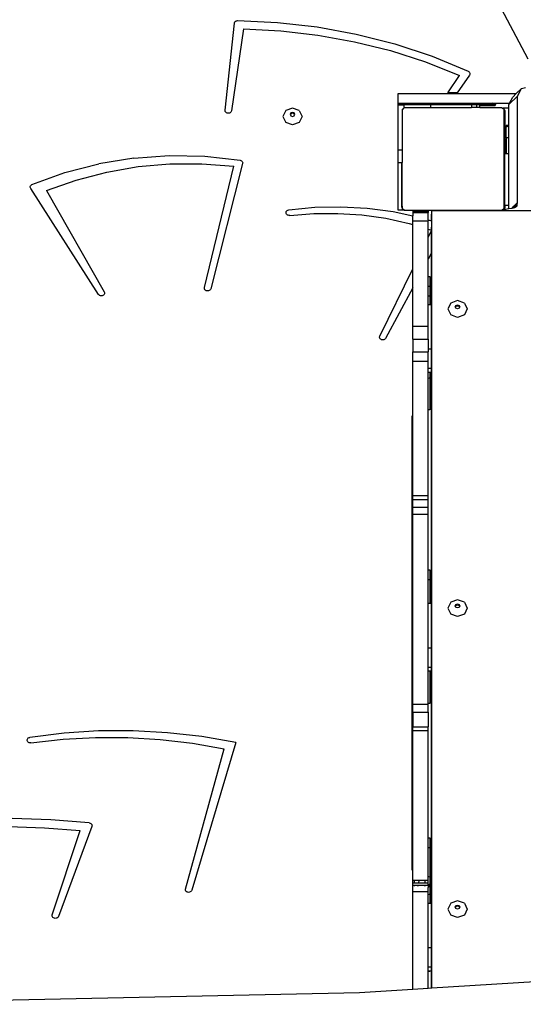
# Model space of a CAD drawing. Units: centimetres. Extents: x -1359 to 1328, y -704 to 1011.
# Drawn here: x 260 to 299, y 32 to 109 of the extents above; entities that cross this region are included whole.
import ezdxf

# ---------------------------------------------------------------- set-up
doc = ezdxf.new("R2010")
doc.units = ezdxf.units.CM
doc.layers.add('VP-DIM', color=7, linetype='Continuous')
doc.layers.add('VP-HIC', color=6, linetype='Continuous')
doc.layers.add('VP-EQ', color=7, linetype='Continuous', true_color=0x8a3492)
doc.dimstyles.new('Strefa', dxfattribs={"dimtxt": 14, "dimasz": 20, "dimexe": 20, "dimexo": 50, "dimgap": 20, "dimtad": 0, "dimdec": 0, "dimzin": 0, "dimdsep": 46, "dimtxsty": 'Standard', "dimcen": 0.09, "dimadec": 0, "dimazin": 0, "dimtfac": 1, "dimtdec": 4, "dimtofl": 0, "dimtmove": 0, "dimatfit": 3, "dimfxl": 70, "dimfxlon": 1, "dimtolj": 1, "dimtzin": 0, "dimarcsym": 0})

# ---------------------------------------------------------------- blocks, each defined once
blk = doc.blocks.new('*D16')
at = {"layer": 'Defpoints', "color": 0}
for p in [(110.875, 418.268), (-277.895, -703.416), (1277.569, -703.416)]:
    blk.add_point(p, dxfattribs=at)
at = {"layer": 'VP-DIM', "color": 0, "lineweight": -2}
for p, q in [((1177.569, 418.268), (1327.569, 418.268)), ((1277.569, 368.268), (1277.569, -62.574)), ((1277.569, -653.416), (1277.569, -222.574)), ((1177.569, -703.416), (1327.569, -703.416))]:
    blk.add_line(p, q, dxfattribs=at)
at = {"layer": 'VP-DIM', "color": 0}
for points in [[(1285.902, 368.268), (1269.236, 368.268), (1277.569, 418.268)], [(1269.236, -653.416), (1285.902, -653.416), (1277.569, -703.416)]]:
    blk.add_solid(points, dxfattribs=at)
at = {"layer": 'VP-DIM', "color": 0, "insert": (1277.569, -142.574), "char_height": 40, "attachment_point": 5, "rotation": 90}
blk.add_mtext('\\A1;1122', dxfattribs=at)
blk = doc.blocks.new('*D17')
at = {"layer": 'Defpoints', "color": 0}
for p in [(291.105, 192.668), (-275.951, -605.275), (1081.72, -605.275)]:
    blk.add_point(p, dxfattribs=at)
at = {"layer": 'VP-DIM', "color": 0, "lineweight": -2}
for p, q in [((981.72, 192.668), (1131.72, 192.668)), ((1081.72, 142.668), (1081.72, -132.97)), ((1081.72, -555.275), (1081.72, -279.637)), ((981.72, -605.275), (1131.72, -605.275))]:
    blk.add_line(p, q, dxfattribs=at)
at = {"layer": 'VP-DIM', "color": 0}
for points in [[(1090.053, 142.668), (1073.387, 142.668), (1081.72, 192.668)], [(1073.387, -555.275), (1090.053, -555.275), (1081.72, -605.275)]]:
    blk.add_solid(points, dxfattribs=at)
at = {"layer": 'VP-DIM', "color": 0, "insert": (1081.72, -206.304), "char_height": 40, "attachment_point": 5, "rotation": 90}
blk.add_mtext('\\A1;798', dxfattribs=at)
blk = doc.blocks.new('*D18')
at = {"layer": 'Defpoints', "color": 0}
for p in [(-438.459, 961.257), (916.842, 12.141), (-438.459, -543.867)]:
    blk.add_point(p, dxfattribs=at)
at = {"layer": 'VP-DIM', "color": 0, "lineweight": -2}
for p, q in [((-438.459, 861.257), (-438.459, 1011.257)), ((916.842, 861.257), (916.842, 1011.257)), ((-388.459, 961.257), (119.565, 961.257)), ((866.842, 961.257), (292.899, 961.257))]:
    blk.add_line(p, q, dxfattribs=at)
at = {"layer": 'VP-DIM', "color": 0}
for points in [[(-388.459, 969.59), (-388.459, 952.923), (-438.459, 961.257)], [(866.842, 952.923), (866.842, 969.59), (916.842, 961.257)]]:
    blk.add_solid(points, dxfattribs=at)
at = {"layer": 'VP-DIM', "color": 0, "insert": (206.232, 961.257), "char_height": 40, "attachment_point": 5}
blk.add_mtext('\\A1;1355', dxfattribs=at)
blk = doc.blocks.new('*D19')
at = {"layer": 'Defpoints', "color": 0}
for p in [(-335.946, 614.256), (716.842, -34.409), (-335.946, -545.444)]:
    blk.add_point(p, dxfattribs=at)
at = {"layer": 'VP-DIM', "color": 0, "lineweight": -2}
for p, q in [((-335.946, 514.256), (-335.946, 664.256)), ((716.842, 514.256), (716.842, 664.256)), ((-285.946, 614.256), (221.333, 614.256)), ((666.842, 614.256), (388, 614.256))]:
    blk.add_line(p, q, dxfattribs=at)
at = {"layer": 'VP-DIM', "color": 0}
for points in [[(-285.946, 622.589), (-285.946, 605.923), (-335.946, 614.256)], [(666.842, 605.923), (666.842, 622.589), (716.842, 614.256)]]:
    blk.add_solid(points, dxfattribs=at)
at = {"layer": 'VP-DIM', "color": 0, "insert": (304.667, 614.256), "char_height": 40, "attachment_point": 5}
blk.add_mtext('\\A1;1053', dxfattribs=at)
blk = doc.blocks.new('30402')
at = {"layer": 'VP-EQ', "color": 0}
for p, q in [((3506.001, 16.42), (3503.392, 21.4)), ((3482.41, 12.442), (3483.135, 19.223)), ((3483.135, 19.223), (3483.148, 19.274)), ((3483.148, 19.274), (3483.175, 19.321)), ((3483.175, 19.321), (3483.214, 19.361)), ((3483.214, 19.361), (3483.263, 19.392)), ((3483.263, 19.392), (3483.32, 19.412)), ((3483.32, 19.412), (3483.38, 19.419)), ((3483.38, 19.419), (3486.492, 19.281)), ((3486.492, 19.281), (3489.582, 18.931)), ((3483.84, 18.769), (3482.907, 12.395)), ((3483.84, 18.769), (3486.747, 18.625)), ((3486.747, 18.625), (3489.633, 18.295)), ((3489.582, 18.931), (3492.631, 18.372)), ((3489.633, 18.295), (3492.483, 17.78)), ((3492.483, 17.78), (3495.281, 17.082)), ((3492.631, 18.372), (3495.619, 17.608)), ((3495.281, 17.082), (3498.011, 16.206)), ((3495.619, 17.608), (3498.529, 16.643)), ((3498.011, 16.206), (3500.658, 15.157)), ((3498.529, 16.643), (3501.343, 15.482)), ((3501.343, 15.482), (3501.389, 15.454)), ((3501.389, 15.454), (3501.426, 15.417)), ((3501.426, 15.417), (3501.453, 15.373)), ((3501.453, 15.373), (3501.467, 15.326)), ((3499.761, 13.789), (3500.658, 15.157)), ((3501.436, 15.184), (3500.489, 13.789)), ((3501.459, 15.229), (3501.436, 15.184)), ((3501.47, 15.277), (3501.459, 15.229)), ((3501.467, 15.326), (3501.47, 15.277)), ((3505.089, 13.734), (3505.481, 14.126)), ((3505.176, 13.551), (3505.481, 14.126)), ((3505.481, 14.126), (3505.812, 14.221)), ((3495.878, 13.734), (3505.089, 13.734)), ((3495.878, 12.984), (3495.878, 13.734)), ((3500.489, 13.789), (3499.761, 13.789)), ((3504.504, 12.88), (3505.176, 13.551)), ((3504.56, 12.984), (3504.809, 13.455)), ((3504.809, 13.455), (3505.089, 13.734)), ((3505.176, 5.25), (3505.176, 13.551)), ((3482.413, 12.386), (3482.41, 12.442)), ((3482.432, 12.333), (3482.413, 12.386)), ((3482.466, 12.285), (3482.432, 12.333)), ((3482.513, 12.247), (3482.466, 12.285)), ((3482.859, 12.292), (3482.814, 12.252)), ((3482.891, 12.341), (3482.859, 12.292)), ((3482.907, 12.395), (3482.891, 12.341)), ((3487.135, 12.418), (3486.916, 11.959)), ((3487.665, 12.608), (3487.135, 12.418)), ((3487.665, 12.278), (3487.538, 12.232)), ((3488.194, 12.418), (3487.665, 12.608)), ((3487.791, 12.232), (3487.665, 12.278)), ((3488.194, 12.418), (3488.413, 11.959)), ((3495.878, 12.906), (3495.878, 12.984)), ((3495.878, 12.984), (3498.406, 12.984)), ((3495.878, 12.887), (3495.878, 12.906)), ((3495.878, 12.906), (3498.406, 12.906)), ((3495.878, 12.867), (3495.878, 12.887)), ((3495.878, 12.887), (3498.406, 12.887)), ((3495.878, 12.827), (3495.878, 12.867)), ((3498.406, 12.867), (3495.878, 12.867)), ((3496.356, 12.826), (3495.878, 12.827)), ((3495.878, 9.363), (3495.878, 12.827)), ((3496.192, 12.503), (3496.294, 12.577)), ((3496.192, 12.503), (3496.192, 9.363)), ((3496.294, 12.577), (3496.315, 12.606)), ((3496.294, 12.577), (3496.333, 12.606)), ((3496.315, 12.606), (3496.333, 12.606)), ((3496.333, 12.606), (3496.356, 12.622)), ((3496.356, 12.622), (3496.356, 12.826)), ((3496.356, 12.622), (3496.408, 12.66)), ((3496.408, 12.66), (3498.406, 12.66)), ((3498.406, 12.984), (3498.406, 12.906)), ((3498.406, 12.984), (3501.606, 12.984)), ((3498.406, 12.906), (3498.406, 12.887)), ((3498.406, 12.906), (3501.606, 12.906)), ((3498.406, 12.887), (3498.406, 12.867)), ((3498.406, 12.887), (3501.606, 12.887)), ((3498.406, 12.867), (3498.406, 12.66)), ((3501.606, 12.867), (3498.406, 12.867)), ((3498.406, 12.66), (3501.606, 12.66)), ((3501.606, 12.984), (3501.606, 12.906)), ((3501.606, 12.984), (3501.995, 12.984)), ((3501.606, 12.906), (3501.606, 12.887)), ((3501.606, 12.906), (3501.995, 12.906)), ((3501.606, 12.887), (3501.606, 12.867)), ((3501.606, 12.887), (3501.995, 12.887)), ((3501.606, 12.867), (3501.606, 12.66)), ((3501.995, 12.867), (3501.606, 12.867)), ((3501.995, 12.66), (3501.606, 12.66)), ((3501.995, 12.984), (3501.995, 12.906)), ((3501.995, 12.984), (3502.245, 12.984)), ((3501.995, 12.906), (3501.995, 12.887)), ((3501.995, 12.906), (3502.245, 12.906)), ((3501.995, 12.887), (3501.995, 12.867)), ((3501.995, 12.887), (3502.245, 12.887)), ((3502.245, 12.867), (3501.995, 12.867)), ((3501.995, 12.867), (3501.995, 12.66)), ((3502.245, 12.66), (3501.995, 12.66)), ((3502.245, 12.984), (3502.245, 12.906)), ((3502.245, 12.984), (3502.495, 12.984)), ((3502.245, 12.906), (3502.495, 12.906)), ((3502.245, 12.906), (3502.245, 12.887)), ((3502.245, 12.887), (3502.245, 12.867)), ((3502.245, 12.887), (3502.577, 12.887)), ((3502.577, 12.867), (3502.245, 12.867)), ((3502.245, 12.867), (3502.245, 12.803)), ((3502.245, 12.66), (3502.245, 12.803)), ((3502.245, 12.803), (3503.445, 12.803)), ((3502.245, 12.66), (3503.942, 12.66)), ((3502.495, 12.984), (3502.495, 12.906)), ((3502.495, 12.984), (3502.577, 12.984)), ((3502.495, 12.906), (3502.577, 12.906)), ((3502.577, 12.984), (3502.577, 12.906)), ((3502.577, 12.984), (3502.638, 12.984)), ((3502.577, 12.906), (3502.577, 12.887)), ((3502.577, 12.906), (3502.638, 12.906)), ((3502.774, 12.906), (3502.577, 12.867)), ((3502.577, 12.887), (3502.638, 12.887)), ((3502.577, 12.887), (3502.577, 12.867)), ((3502.638, 12.984), (3502.638, 12.906)), ((3502.638, 12.984), (3502.792, 12.984)), ((3502.638, 12.906), (3502.638, 12.887)), ((3502.638, 12.887), (3502.774, 12.906)), ((3502.638, 12.906), (3502.774, 12.906)), ((3502.774, 12.906), (3502.792, 12.906)), ((3502.792, 12.984), (3502.792, 12.906)), ((3502.792, 12.984), (3502.895, 12.984)), ((3502.802, 12.906), (3502.792, 12.906)), ((3502.802, 12.906), (3502.895, 12.922)), ((3502.895, 12.906), (3502.802, 12.906)), ((3502.895, 12.984), (3502.895, 12.922)), ((3502.895, 12.984), (3502.926, 12.984)), ((3502.895, 12.922), (3502.926, 12.927)), ((3502.895, 12.922), (3502.895, 12.906)), ((3502.895, 12.906), (3503.445, 12.906)), ((3502.926, 12.927), (3503.05, 12.984)), ((3502.926, 12.984), (3502.926, 12.927)), ((3503.255, 12.984), (3502.926, 12.927)), ((3502.926, 12.984), (3503.05, 12.984)), ((3503.05, 12.984), (3503.255, 12.984)), ((3503.255, 12.984), (3503.445, 12.984)), ((3503.445, 12.984), (3503.445, 12.906)), ((3503.445, 12.984), (3503.492, 12.984)), ((3503.445, 12.906), (3503.445, 12.803)), ((3503.492, 12.906), (3503.445, 12.906)), ((3503.492, 12.984), (3503.492, 12.906)), ((3503.492, 12.984), (3504.56, 12.984)), ((3503.942, 12.66), (3504.017, 12.606)), ((3504.017, 12.606), (3504.035, 12.606)), ((3504.017, 12.606), (3504.056, 12.577)), ((3504.035, 12.606), (3504.056, 12.577)), ((3504.504, 12.606), (3504.035, 12.606)), ((3504.056, 12.577), (3504.138, 12.518)), ((3504.138, 12.465), (3504.138, 12.518)), ((3504.138, 12.465), (3504.192, 12.39)), ((3504.138, 4.782), (3504.138, 12.465)), ((3504.192, 12.39), (3504.192, 11.182)), ((3504.504, 12.88), (3504.56, 12.984)), ((3504.504, 12.606), (3504.504, 12.88)), ((3504.504, 11.256), (3504.504, 12.606)), ((3482.569, 12.22), (3482.513, 12.247)), ((3482.632, 12.207), (3482.569, 12.22)), ((3482.697, 12.208), (3482.632, 12.207)), ((3482.759, 12.223), (3482.697, 12.208)), ((3482.814, 12.252), (3482.759, 12.223)), ((3486.916, 11.959), (3487.135, 11.501)), ((3487.665, 11.311), (3487.135, 11.501)), ((3487.538, 12.232), (3487.485, 12.123)), ((3487.485, 12.123), (3487.501, 12.09)), ((3487.538, 12.167), (3487.501, 12.09)), ((3487.501, 12.09), (3487.538, 12.013)), ((3487.665, 12.212), (3487.538, 12.167)), ((3487.538, 12.013), (3487.665, 11.967)), ((3487.791, 12.167), (3487.665, 12.212)), ((3487.665, 11.967), (3487.791, 12.013)), ((3488.194, 11.501), (3487.665, 11.311)), ((3487.844, 12.123), (3487.791, 12.232)), ((3487.828, 12.09), (3487.791, 12.167)), ((3487.791, 12.013), (3487.828, 12.09)), ((3487.828, 12.09), (3487.844, 12.123)), ((3488.413, 11.959), (3488.194, 11.501)), ((3504.293, 11.182), (3504.192, 11.182)), ((3504.192, 10.198), (3504.192, 11.182)), ((3504.504, 11.256), (3504.293, 11.256)), ((3504.293, 11.256), (3504.293, 11.182)), ((3504.322, 11.182), (3504.293, 11.182)), ((3504.293, 10.304), (3504.293, 11.182)), ((3504.322, 11.182), (3504.322, 11.113)), ((3504.504, 11.182), (3504.322, 11.182)), ((3504.504, 11.182), (3504.504, 11.256)), ((3504.504, 10.304), (3504.504, 11.182)), ((3504.293, 10.198), (3504.192, 10.198)), ((3504.192, 10.198), (3504.192, 9.044)), ((3504.504, 10.304), (3504.293, 10.304)), ((3504.293, 10.304), (3504.293, 10.198)), ((3504.293, 10.198), (3504.293, 9.044)), ((3504.504, 9.044), (3504.504, 10.304)), ((3495.878, 9.363), (3496.192, 9.363)), ((3495.878, 8.362), (3495.878, 9.363)), ((3496.192, 9.363), (3496.192, 8.362)), ((3475.308, 8.721), (3472.585, 8.275)), ((3475.308, 8.721), (3478.07, 8.917)), ((3478.07, 8.917), (3480.841, 8.859)), ((3480.841, 8.859), (3483.588, 8.548)), ((3483.588, 8.548), (3483.65, 8.529)), ((3483.65, 8.529), (3483.703, 8.496)), ((3483.703, 8.496), (3483.744, 8.453)), ((3483.744, 8.453), (3483.772, 8.402)), ((3504.293, 9.044), (3504.192, 9.044)), ((3504.192, 5.044), (3504.192, 9.044)), ((3504.504, 9.044), (3504.293, 9.044)), ((3504.504, 5.044), (3504.504, 9.044)), ((3469.932, 7.582), (3472.585, 8.275)), ((3473.196, 7.632), (3475.641, 8.055)), ((3475.641, 8.055), (3478.121, 8.271)), ((3478.121, 8.271), (3480.614, 8.278)), ((3480.614, 8.278), (3483.097, 8.076)), ((3480.803, -1.37), (3483.097, 8.076)), ((3483.778, 8.29), (3481.292, -1.462)), ((3483.772, 8.402), (3483.783, 8.346)), ((3483.783, 8.346), (3483.778, 8.29)), ((3495.878, 4.67), (3495.878, 8.362)), ((3495.878, 8.362), (3496.142, 8.362)), ((3496.142, 8.362), (3496.142, 5.023)), ((3496.142, 8.362), (3496.192, 8.362)), ((3496.192, 4.973), (3496.192, 8.362)), ((3467.378, 6.651), (3469.932, 7.582)), ((3468.505, 6.183), (3470.81, 7.006)), ((3470.81, 7.006), (3473.196, 7.632)), ((3467.246, 6.449), (3467.249, 6.498)), ((3467.255, 6.401), (3467.246, 6.449)), ((3467.249, 6.498), (3467.265, 6.545)), ((3467.277, 6.355), (3467.255, 6.401)), ((3467.265, 6.545), (3467.293, 6.587)), ((3472.558, -1.896), (3467.277, 6.355)), ((3467.293, 6.587), (3467.331, 6.624)), ((3467.331, 6.624), (3467.378, 6.651)), ((3468.505, 6.183), (3473, -1.695)), ((3487.181, 4.559), (3487.213, 4.603)), ((3487.213, 4.603), (3487.256, 4.64)), ((3487.256, 4.64), (3487.308, 4.666)), ((3487.308, 4.666), (3487.365, 4.681)), ((3487.365, 4.681), (3489.394, 4.885)), ((3489.394, 4.885), (3491.436, 4.931)), ((3491.436, 4.931), (3493.474, 4.82)), ((3493.474, 4.82), (3495.492, 4.552)), ((3496.293, 4.67), (3495.878, 4.67)), ((3496.142, 5.023), (3496.149, 4.973)), ((3496.149, 4.973), (3496.192, 4.973)), ((3496.149, 4.973), (3496.156, 4.92)), ((3496.156, 4.92), (3496.192, 4.832)), ((3496.192, 4.973), (3496.192, 4.832)), ((3496.192, 4.832), (3496.192, 4.783)), ((3496.232, 4.754), (3496.192, 4.783)), ((3496.293, 4.67), (3496.232, 4.754)), ((3496.361, 4.66), (3496.232, 4.754)), ((3496.3, 4.66), (3496.293, 4.67)), ((3496.361, 4.66), (3496.3, 4.66)), ((3496.361, 4.66), (3503.893, 4.66)), ((3498.509, 4.623), (3503.699, 4.623)), ((3498.509, 4.339), (3498.509, 4.623)), ((3503.699, 4.623), (3503.893, 4.66)), ((3503.699, 4.623), (3506.518, 4.623)), ((3503.893, 4.66), (3503.989, 4.66)), ((3504.117, 4.754), (3503.989, 4.66)), ((3504.05, 4.66), (3503.989, 4.66)), ((3504.075, 4.696), (3504.05, 4.66)), ((3504.117, 4.754), (3504.075, 4.696)), ((3504.075, 4.696), (3504.143, 4.709)), ((3504.138, 4.768), (3504.117, 4.754)), ((3504.192, 4.856), (3504.138, 4.782)), ((3504.138, 4.768), (3504.138, 4.782)), ((3504.143, 4.709), (3504.504, 4.779)), ((3504.143, 4.709), (3504.179, 4.756)), ((3504.179, 4.756), (3504.219, 4.852)), ((3504.192, 4.906), (3504.192, 5.044)), ((3504.192, 5.044), (3504.233, 5.044)), ((3504.192, 4.906), (3504.226, 4.906)), ((3504.192, 4.906), (3504.192, 4.856)), ((3504.219, 4.852), (3504.226, 4.906)), ((3504.226, 4.906), (3504.233, 4.956)), ((3504.233, 4.956), (3504.233, 5.044)), ((3504.233, 5.044), (3504.504, 5.044)), ((3504.504, 4.779), (3504.504, 5.044)), ((3504.504, 4.779), (3504.753, 4.827)), ((3504.753, 4.827), (3504.903, 4.977)), ((3504.753, 4.827), (3504.968, 4.869)), ((3504.903, 4.977), (3504.939, 5.013)), ((3504.903, 4.977), (3504.992, 4.888)), ((3504.939, 5.013), (3504.97, 5.044)), ((3504.939, 5.013), (3505.151, 5.013)), ((3504.968, 4.869), (3504.992, 4.888)), ((3504.97, 5.044), (3505.176, 5.25)), ((3504.97, 5.044), (3505.154, 5.044)), ((3504.992, 4.888), (3505.151, 5.01)), ((3505.151, 5.013), (3505.154, 5.044)), ((3505.151, 5.01), (3505.151, 5.013)), ((3505.154, 5.044), (3505.176, 5.25)), ((3487.159, 4.457), (3487.163, 4.509)), ((3487.169, 4.406), (3487.159, 4.457)), ((3487.163, 4.509), (3487.181, 4.559)), ((3487.193, 4.358), (3487.169, 4.406)), ((3487.23, 4.317), (3487.193, 4.358)), ((3487.277, 4.284), (3487.23, 4.317)), ((3487.332, 4.262), (3487.277, 4.284)), ((3487.391, 4.252), (3487.332, 4.262)), ((3487.451, 4.255), (3487.391, 4.252)), ((3487.451, 4.255), (3489.319, 4.402)), ((3489.319, 4.402), (3491.195, 4.412)), ((3491.195, 4.412), (3493.066, 4.287)), ((3493.066, 4.287), (3494.917, 4.026)), ((3494.917, 4.026), (3496.737, 3.632)), ((3495.492, 4.552), (3497.026, 4.225)), ((3497.026, 4.587), (3497.026, 4.471)), ((3497.026, 4.587), (3498.226, 4.587)), ((3497.026, 4.471), (3498.226, 4.471)), ((3497.026, 4.471), (3497.026, 4.225)), ((3497.026, 3.838), (3497.026, 4.225)), ((3497.026, 3.838), (3498.226, 3.838)), ((3497.026, 3.546), (3497.026, 3.838)), ((3498.226, 4.587), (3498.226, 4.471)), ((3498.226, 3.906), (3498.226, 4.471)), ((3498.226, 3.906), (3498.496, 3.826)), ((3498.226, 3.906), (3498.226, 3.838)), ((3498.226, 3.192), (3498.226, 3.838)), ((3498.496, 4.339), (3498.509, 4.339)), ((3498.496, 3.826), (3498.496, 4.339)), ((3498.509, 3.822), (3498.509, 4.339)), ((3496.737, 3.632), (3497.026, 3.546)), ((3497.026, 0.083), (3497.026, 3.546)), ((3498.226, 3.192), (3498.496, 3.112)), ((3498.226, 2.524), (3498.226, 3.192)), ((3498.226, 2.524), (3498.496, 3.073)), ((3498.496, 3.826), (3498.509, 3.822)), ((3498.496, 3.826), (3498.496, 3.339)), ((3498.496, 3.339), (3498.509, 3.339)), ((3498.496, 3.112), (3498.496, 3.339)), ((3498.496, 3.112), (3498.509, 3.108)), ((3498.496, 3.073), (3498.496, 3.112)), ((3498.496, 3.073), (3498.509, 3.099)), ((3498.496, 1.336), (3498.496, 3.073)), ((3498.509, 3.339), (3498.509, 3.822)), ((3498.509, 3.108), (3498.509, 3.339)), ((3498.509, 3.099), (3498.509, 3.108)), ((3498.509, 1.36), (3498.509, 3.099)), ((3498.226, 0.835), (3498.226, 2.524)), ((3498.496, 1.336), (3498.226, 0.835)), ((3498.226, -0.494), (3498.226, 0.835)), ((3498.509, 1.36), (3498.496, 1.336)), ((3498.496, -2.704), (3498.496, 1.336)), ((3498.509, -2.704), (3498.509, 1.36)), ((3494.458, -5.141), (3497.026, 0.083)), ((3497.026, -1.395), (3497.026, 0.083)), ((3498.226, -0.494), (3498.361, -0.494)), ((3498.226, -1.244), (3498.226, -0.494)), ((3498.361, -0.494), (3498.361, -1.244)), ((3480.798, -1.427), (3480.803, -1.37)), ((3480.81, -1.482), (3480.798, -1.427)), ((3480.838, -1.533), (3480.81, -1.482)), ((3480.881, -1.576), (3480.838, -1.533)), ((3481.27, -1.515), (3481.233, -1.561)), ((3481.292, -1.462), (3481.27, -1.515)), ((3497.026, -1.395), (3494.914, -5.318)), ((3497.026, -4.376), (3497.026, -1.395)), ((3498.226, -1.244), (3498.346, -1.244)), ((3498.226, -1.998), (3498.226, -1.244)), ((3498.346, -1.244), (3498.361, -1.244)), ((3498.346, -1.244), (3498.346, -1.998)), ((3498.361, -1.244), (3498.361, -2.704)), ((3472.596, -1.941), (3472.558, -1.896)), ((3472.646, -1.976), (3472.596, -1.941)), ((3472.705, -1.998), (3472.646, -1.976)), ((3472.768, -2.007), (3472.705, -1.998)), ((3472.832, -2.002), (3472.768, -2.007)), ((3472.892, -1.983), (3472.832, -2.002)), ((3472.945, -1.951), (3472.892, -1.983)), ((3472.986, -1.908), (3472.945, -1.951)), ((3473.014, -1.858), (3472.986, -1.908)), ((3473, -1.695), (3473.021, -1.748)), ((3473.026, -1.803), (3473.014, -1.858)), ((3473.021, -1.748), (3473.026, -1.803)), ((3480.934, -1.608), (3480.881, -1.576)), ((3480.995, -1.627), (3480.934, -1.608)), ((3481.06, -1.631), (3480.995, -1.627)), ((3481.124, -1.621), (3481.06, -1.631)), ((3481.183, -1.597), (3481.124, -1.621)), ((3481.233, -1.561), (3481.183, -1.597)), ((3498.226, -1.998), (3498.346, -1.998)), ((3498.226, -2.704), (3498.226, -1.998)), ((3498.361, -2.704), (3498.226, -2.704)), ((3498.226, -4.376), (3498.226, -2.704)), ((3498.496, -2.704), (3498.361, -2.704)), ((3498.509, -2.704), (3498.496, -2.704)), ((3498.496, -6.164), (3498.496, -2.704)), ((3498.509, -6.164), (3498.509, -2.704)), ((3499.982, -2.574), (3499.762, -3.033)), ((3499.762, -3.033), (3499.982, -3.493)), ((3500.512, -2.384), (3499.982, -2.574)), ((3500.333, -2.87), (3500.386, -2.76)), ((3500.349, -2.902), (3500.333, -2.87)), ((3500.349, -2.902), (3500.386, -2.825)), ((3500.386, -2.979), (3500.349, -2.902)), ((3500.386, -2.76), (3500.512, -2.714)), ((3500.386, -2.825), (3500.512, -2.78)), ((3500.512, -3.025), (3500.386, -2.979)), ((3501.043, -2.574), (3500.512, -2.384)), ((3500.512, -2.714), (3500.639, -2.76)), ((3500.512, -2.78), (3500.639, -2.825)), ((3500.639, -2.979), (3500.512, -3.025)), ((3500.639, -2.76), (3500.692, -2.87)), ((3500.639, -2.825), (3500.676, -2.902)), ((3500.676, -2.902), (3500.639, -2.979)), ((3500.692, -2.87), (3500.676, -2.902)), ((3501.043, -2.574), (3501.262, -3.033)), ((3501.262, -3.033), (3501.043, -3.493)), ((3500.512, -3.683), (3499.982, -3.493)), ((3501.043, -3.493), (3500.512, -3.683)), ((3497.026, -4.376), (3498.226, -4.376)), ((3497.026, -5.391), (3497.026, -4.376)), ((3498.226, -5.391), (3498.226, -4.376)), ((3494.439, -5.251), (3494.44, -5.195)), ((3494.455, -5.305), (3494.439, -5.251)), ((3494.44, -5.195), (3494.458, -5.141)), ((3494.486, -5.354), (3494.455, -5.305)), ((3494.531, -5.395), (3494.486, -5.354)), ((3494.88, -5.365), (3494.832, -5.403)), ((3494.914, -5.318), (3494.88, -5.365)), ((3494.586, -5.424), (3494.531, -5.395)), ((3494.648, -5.44), (3494.586, -5.424)), ((3494.712, -5.442), (3494.648, -5.44)), ((3494.775, -5.429), (3494.712, -5.442)), ((3494.832, -5.403), (3494.775, -5.429)), ((3497.026, -5.391), (3497.026, -6.375)), ((3497.026, -5.391), (3498.226, -5.391)), ((3498.226, -5.391), (3498.226, -6.164)), ((3497.026, -6.375), (3498.226, -6.375)), ((3497.026, -7.103), (3497.026, -6.375)), ((3498.226, -6.164), (3498.226, -6.375)), ((3498.496, -6.164), (3498.226, -6.164)), ((3498.226, -7.103), (3498.226, -6.375)), ((3498.509, -6.164), (3498.496, -6.164)), ((3498.496, -7.671), (3498.496, -6.164)), ((3498.509, -7.671), (3498.509, -6.164)), ((3497.026, -17.56), (3497.026, -7.103)), ((3497.026, -7.103), (3498.226, -7.103)), ((3498.226, -7.671), (3498.226, -7.103)), ((3498.496, -7.671), (3498.226, -7.671)), ((3498.226, -7.966), (3498.226, -7.671)), ((3498.226, -8.445), (3498.226, -7.966)), ((3498.361, -7.966), (3498.226, -7.966)), ((3498.361, -8.389), (3498.226, -8.445)), ((3498.361, -7.966), (3498.361, -8.389)), ((3498.496, -7.966), (3498.361, -7.966)), ((3498.361, -8.389), (3498.361, -10.886)), ((3498.509, -7.671), (3498.496, -7.671)), ((3498.496, -7.966), (3498.496, -7.671)), ((3498.509, -7.966), (3498.496, -7.966)), ((3498.496, -25.97), (3498.496, -7.966)), ((3498.509, -7.966), (3498.509, -7.671)), ((3498.509, -25.97), (3498.509, -7.966)), ((3498.226, -10.886), (3498.226, -8.445)), ((3496.976, -46.738), (3496.976, -11.355)), ((3498.361, -10.886), (3498.226, -10.886)), ((3498.226, -17.56), (3498.226, -10.886)), ((3497.026, -17.56), (3498.226, -17.56)), ((3497.026, -17.868), (3497.026, -17.56)), ((3498.226, -17.868), (3498.226, -17.56)), ((3497.026, -18.468), (3497.026, -17.868)), ((3497.026, -17.868), (3498.226, -17.868)), ((3498.226, -18.468), (3498.226, -17.868)), ((3497.026, -18.468), (3498.226, -18.468)), ((3497.026, -19.022), (3497.026, -18.468)), ((3497.026, -33.791), (3497.026, -19.022)), ((3497.026, -19.022), (3498.226, -19.022)), ((3498.226, -19.022), (3498.226, -18.468)), ((3498.226, -23.356), (3498.226, -19.022)), ((3498.226, -23.356), (3498.361, -23.356)), ((3498.226, -24.106), (3498.226, -23.356)), ((3498.361, -23.356), (3498.361, -24.106)), ((3498.226, -24.106), (3498.361, -24.106)), ((3498.226, -25.97), (3498.226, -24.106)), ((3498.361, -24.106), (3498.361, -25.97)), ((3498.361, -25.97), (3498.226, -25.97)), ((3498.226, -29.431), (3498.226, -25.97)), ((3498.496, -25.97), (3498.361, -25.97)), ((3498.509, -25.97), (3498.496, -25.97)), ((3498.496, -29.431), (3498.496, -25.97)), ((3498.509, -29.431), (3498.509, -25.97)), ((3499.982, -25.864), (3499.762, -26.323)), ((3500.512, -25.674), (3499.982, -25.864)), ((3500.333, -26.16), (3500.386, -26.05)), ((3500.386, -26.05), (3500.512, -26.004)), ((3501.043, -25.864), (3500.512, -25.674)), ((3500.512, -26.004), (3500.639, -26.05)), ((3500.639, -26.05), (3500.692, -26.16)), ((3501.043, -25.864), (3501.262, -26.323)), ((3499.762, -26.323), (3499.982, -26.783)), ((3500.512, -26.973), (3499.982, -26.783)), ((3500.349, -26.192), (3500.333, -26.16)), ((3500.349, -26.192), (3500.386, -26.115)), ((3500.386, -26.269), (3500.349, -26.192)), ((3500.386, -26.115), (3500.512, -26.07)), ((3500.512, -26.315), (3500.386, -26.269)), ((3500.512, -26.07), (3500.639, -26.115)), ((3500.639, -26.269), (3500.512, -26.315)), ((3501.043, -26.783), (3500.512, -26.973)), ((3500.639, -26.115), (3500.676, -26.192)), ((3500.676, -26.192), (3500.639, -26.269)), ((3500.692, -26.16), (3500.676, -26.192)), ((3501.262, -26.323), (3501.043, -26.783)), ((3498.496, -29.431), (3498.226, -29.431)), ((3498.226, -30.937), (3498.226, -29.431)), ((3498.509, -29.431), (3498.496, -29.431)), ((3498.496, -30.937), (3498.496, -29.431)), ((3498.509, -30.937), (3498.509, -29.431)), ((3498.496, -30.937), (3498.226, -30.937)), ((3498.226, -31.233), (3498.226, -30.937)), ((3498.226, -33.749), (3498.226, -31.233)), ((3498.361, -31.233), (3498.226, -31.233)), ((3498.361, -31.233), (3498.361, -33.749)), ((3498.496, -31.233), (3498.361, -31.233)), ((3498.509, -30.937), (3498.496, -30.937)), ((3498.496, -31.233), (3498.496, -30.937)), ((3498.509, -31.233), (3498.496, -31.233)), ((3498.496, -49.32), (3498.496, -31.233)), ((3498.509, -31.233), (3498.509, -30.937)), ((3498.509, -49.32), (3498.509, -31.233)), ((3497.026, -33.791), (3498.226, -33.791)), ((3497.026, -34.422), (3497.026, -33.791)), ((3497.026, -34.422), (3497.026, -35.565)), ((3497.026, -34.422), (3498.226, -34.422)), ((3498.361, -33.749), (3498.226, -33.749)), ((3498.226, -33.791), (3498.226, -33.749)), ((3498.226, -34.422), (3498.226, -33.791)), ((3498.226, -34.422), (3498.226, -35.565)), ((3472.562, -35.893), (3469.876, -36.063)), ((3475.255, -35.881), (3472.562, -35.893)), ((3477.942, -36.028), (3475.255, -35.881)), ((3480.612, -36.333), (3477.942, -36.028)), ((3497.026, -35.565), (3498.226, -35.565)), ((3497.026, -35.843), (3497.026, -35.565)), ((3497.026, -47.513), (3497.026, -35.843)), ((3497.026, -35.843), (3498.226, -35.843)), ((3498.226, -35.843), (3498.226, -35.565)), ((3498.226, -44.216), (3498.226, -35.843)), ((3467.004, -36.581), (3467.019, -36.527)), ((3467.006, -36.637), (3467.004, -36.581)), ((3467.024, -36.691), (3467.006, -36.637)), ((3467.019, -36.527), (3467.049, -36.477)), ((3467.058, -36.739), (3467.024, -36.691)), ((3467.049, -36.477), (3467.093, -36.436)), ((3467.105, -36.777), (3467.058, -36.739)), ((3467.093, -36.436), (3467.148, -36.407)), ((3467.161, -36.804), (3467.105, -36.777)), ((3467.148, -36.407), (3467.209, -36.39)), ((3469.876, -36.063), (3467.209, -36.39)), ((3467.289, -36.817), (3469.795, -36.541)), ((3469.795, -36.541), (3472.317, -36.406)), ((3472.317, -36.406), (3474.844, -36.411)), ((3474.844, -36.411), (3477.365, -36.558)), ((3477.365, -36.558), (3479.87, -36.846)), ((3483.252, -36.794), (3479.813, -48.298)), ((3483.252, -36.794), (3480.612, -36.333)), ((3467.224, -36.818), (3467.161, -36.804)), ((3467.289, -36.817), (3467.224, -36.818)), ((3479.327, -48.197), (3482.349, -37.272)), ((3479.87, -36.846), (3482.349, -37.272)), ((3468.841, -42.813), (3465.837, -42.712)), ((3471.835, -43.053), (3468.841, -42.813)), ((3465.551, -43.326), (3468.351, -43.421)), ((3468.351, -43.421), (3471.141, -43.638)), ((3468.955, -50.205), (3471.141, -43.638)), ((3472.043, -43.334), (3469.433, -50.331)), ((3471.835, -43.053), (3471.896, -43.066)), ((3471.896, -43.066), (3471.951, -43.092)), ((3471.951, -43.092), (3471.997, -43.129)), ((3471.997, -43.129), (3472.031, -43.175)), ((3472.031, -43.175), (3472.05, -43.226)), ((3472.054, -43.281), (3472.043, -43.334)), ((3472.05, -43.226), (3472.054, -43.281)), ((3498.226, -44.216), (3498.361, -44.216)), ((3498.226, -44.966), (3498.226, -44.216)), ((3498.361, -44.216), (3498.361, -44.966)), ((3498.226, -44.966), (3498.361, -44.966)), ((3498.226, -47.22), (3498.226, -44.966)), ((3498.361, -44.966), (3498.361, -47.276)), ((3497.026, -47.513), (3497.161, -47.513)), ((3497.026, -47.718), (3497.026, -47.513)), ((3497.161, -47.718), (3497.161, -47.513)), ((3497.161, -47.513), (3497.559, -47.513)), ((3497.474, -47.718), (3497.559, -47.513)), ((3497.559, -47.513), (3497.992, -47.513)), ((3497.992, -47.718), (3497.992, -47.513)), ((3497.992, -47.513), (3498.226, -47.513)), ((3498.361, -47.276), (3498.226, -47.22)), ((3498.226, -47.513), (3498.226, -47.22)), ((3498.226, -47.718), (3498.226, -47.513)), ((3498.361, -47.276), (3498.361, -48.589)), ((3479.321, -48.253), (3479.327, -48.197)), ((3479.332, -48.308), (3479.321, -48.253)), ((3479.813, -48.298), (3479.789, -48.35)), ((3497.026, -47.91), (3497.026, -47.718)), ((3497.026, -47.718), (3497.161, -47.718)), ((3497.026, -47.91), (3497.161, -47.91)), ((3497.026, -48.403), (3497.026, -47.91)), ((3497.161, -47.718), (3497.474, -47.718)), ((3497.161, -47.987), (3497.161, -47.91)), ((3497.161, -47.91), (3497.394, -47.91)), ((3497.385, -47.933), (3497.394, -47.91)), ((3497.385, -47.933), (3497.408, -47.987)), ((3497.394, -47.91), (3497.965, -47.91)), ((3497.474, -47.718), (3497.992, -47.718)), ((3497.956, -47.933), (3497.965, -47.91)), ((3497.978, -47.987), (3497.956, -47.933)), ((3497.965, -47.91), (3497.992, -47.91)), ((3497.992, -47.718), (3498.226, -47.718)), ((3497.992, -47.987), (3497.992, -47.91)), ((3497.992, -47.91), (3498.226, -47.91)), ((3498.226, -47.791), (3498.226, -47.718)), ((3498.226, -47.791), (3498.262, -47.806)), ((3498.226, -47.91), (3498.226, -47.791)), ((3498.226, -47.91), (3498.226, -48.074)), ((3498.262, -48.059), (3498.226, -48.074)), ((3498.226, -48.403), (3498.226, -48.074)), ((3498.262, -47.806), (3498.314, -47.933)), ((3498.314, -47.933), (3498.262, -48.059)), ((3479.359, -48.359), (3479.332, -48.308)), ((3479.4, -48.402), (3479.359, -48.359)), ((3479.452, -48.434), (3479.4, -48.402)), ((3479.513, -48.454), (3479.452, -48.434)), ((3479.577, -48.46), (3479.513, -48.454)), ((3479.641, -48.452), (3479.577, -48.46)), ((3479.7, -48.429), (3479.641, -48.452)), ((3479.75, -48.395), (3479.7, -48.429)), ((3479.789, -48.35), (3479.75, -48.395)), ((3497.026, -56.011), (3497.026, -48.403)), ((3497.026, -48.403), (3498.226, -48.403)), ((3498.226, -48.645), (3498.226, -48.403)), ((3498.361, -48.589), (3498.226, -48.645)), ((3498.226, -49.32), (3498.226, -48.645)), ((3498.361, -48.589), (3498.361, -49.32)), ((3498.361, -49.32), (3498.226, -49.32)), ((3498.226, -52.78), (3498.226, -49.32)), ((3498.496, -49.32), (3498.361, -49.32)), ((3498.509, -49.32), (3498.496, -49.32)), ((3498.496, -52.78), (3498.496, -49.32)), ((3498.509, -52.78), (3498.509, -49.32)), ((3499.982, -49.306), (3499.762, -49.765)), ((3499.762, -49.765), (3499.982, -50.224)), ((3500.512, -49.115), (3499.982, -49.306)), ((3500.333, -49.601), (3500.386, -49.491)), ((3500.349, -49.634), (3500.333, -49.601)), ((3500.349, -49.634), (3500.386, -49.557)), ((3500.386, -49.711), (3500.349, -49.634)), ((3500.386, -49.491), (3500.512, -49.446)), ((3500.386, -49.557), (3500.512, -49.511)), ((3500.512, -49.756), (3500.386, -49.711)), ((3501.043, -49.306), (3500.512, -49.115)), ((3500.512, -49.446), (3500.639, -49.491)), ((3500.512, -49.511), (3500.639, -49.557)), ((3500.639, -49.711), (3500.512, -49.756)), ((3500.639, -49.491), (3500.692, -49.601)), ((3500.639, -49.557), (3500.676, -49.634)), ((3500.676, -49.634), (3500.639, -49.711)), ((3500.692, -49.601), (3500.676, -49.634)), ((3501.043, -49.306), (3501.262, -49.765)), ((3501.262, -49.765), (3501.043, -50.224)), ((3468.945, -50.26), (3468.955, -50.205)), ((3468.952, -50.316), (3468.945, -50.26)), ((3468.975, -50.368), (3468.952, -50.316)), ((3469.013, -50.413), (3468.975, -50.368)), ((3469.063, -50.449), (3469.013, -50.413)), ((3469.122, -50.472), (3469.063, -50.449)), ((3469.186, -50.481), (3469.122, -50.472)), ((3469.25, -50.476), (3469.186, -50.481)), ((3469.311, -50.457), (3469.25, -50.476)), ((3469.364, -50.425), (3469.311, -50.457)), ((3469.406, -50.382), (3469.364, -50.425)), ((3469.433, -50.331), (3469.406, -50.382)), ((3500.512, -50.414), (3499.982, -50.224)), ((3501.043, -50.224), (3500.512, -50.414)), ((3498.496, -52.78), (3498.226, -52.78)), ((3498.226, -54.287), (3498.226, -52.78)), ((3498.509, -52.78), (3498.496, -52.78)), ((3498.496, -54.287), (3498.496, -52.78)), ((3498.509, -54.287), (3498.509, -52.78)), ((3498.496, -54.287), (3498.226, -54.287)), ((3498.226, -54.583), (3498.226, -54.287)), ((3498.509, -54.287), (3498.496, -54.287)), ((3498.496, -54.583), (3498.496, -54.287)), ((3498.509, -54.583), (3498.509, -54.287)), ((3498.226, -54.609), (3498.226, -54.583)), ((3498.346, -54.583), (3498.226, -54.583)), ((3498.346, -54.609), (3498.226, -54.609)), ((3498.226, -55.936), (3498.226, -54.609)), ((3498.346, -54.583), (3498.346, -54.609)), ((3498.361, -54.583), (3498.346, -54.583)), ((3498.361, -54.609), (3498.346, -54.609)), ((3498.361, -54.583), (3498.361, -54.609)), ((3498.496, -54.583), (3498.361, -54.583)), ((3498.509, -54.583), (3498.496, -54.583)), ((3498.496, -55.919), (3498.496, -54.583)), ((3498.509, -55.918), (3498.509, -54.583)), ((3498.226, -55.936), (3497.026, -56.011)), ((3498.496, -55.919), (3498.226, -55.936)), ((3498.509, -55.918), (3498.496, -55.919)), ((3506.518, -55.412), (3498.509, -55.918)), ((3492.869, -56.274), (3464.561, -56.869)), ((3497.026, -56.011), (3492.869, -56.274))]:
    blk.add_line(p, q, dxfattribs=at)
blk = doc.blocks.new('30403 2d')
at = {"layer": 'VP-HIC', "color": 0}
blk.add_blockref('30402', (-3206.566, 89.144), dxfattribs=at)

msp = doc.modelspace()

# ---------------------------------------------------------------- linework, layer by layer
at = {"layer": 'VP-HIC', "color": 5}
msp.add_lwpolyline([(-67.62, 345.132), (-111.374, 298.09, 0.272118), (-161.749, 70.509), (-148.889, 30.847, 0.558742), (231.793, -61.586), (305.464, 11.419, 0.562907), (213.719, 393.831), (170.943, 407.53, 0.290678)], format="xyb", close=True, dxfattribs=at)
at = {"layer": 'VP-HIC', "color": 2}
msp.add_lwpolyline([(107.188, -125.172, 0.155744), (231.793, -61.586), (305.464, 11.419, 0.519715), (242.273, 382.534), (319.481, 382.534, -0.206969), (443.352, 328.964, -0.191224), (506.753, 220.72, -0.400444), (668.726, 50.91), (668.726, -74.363, -0.414214), (498.726, -244.363), (455.03, -244.363), (396.584, -302.027, -0.665746), (107.188, -181.012)], format="xyb", close=True, dxfattribs=at)

# ---------------------------------------------------------------- block references
at = {"layer": 'VP-HIC', "color": 0}
msp.add_blockref('30403 2d', (0, 0), dxfattribs=at)

# ---------------------------------------------------------------- dimensions: what is measured, and where the dimension line sits
at = {"layer": 'VP-DIM', "color": 0}
for base, p1, p2, picture, middle in [((-438.459, 961.257), (916.842, 12.141), (-438.459, -543.867), '*D18', (206.232, 961.257)), ((-335.946, 614.256), (716.842, -34.409), (-335.946, -545.444), '*D19', (304.667, 614.256))]:
    dim = msp.add_linear_dim(base=base, p1=p1, p2=p2, dimstyle='Strefa', override={"dimtxt": 40, "dimasz": 50, "dimexe": 50, "dimexo": 80, "dimfxl": 100}, dxfattribs=at)
    dim.commit()
    dim.dimension.update_dxf_attribs({"geometry": picture, "text_midpoint": middle, "dimtype": 160})
for base, p1, p2, picture, middle in [((1277.569, -703.416), (110.875, 418.268), (-277.895, -703.416), '*D16', (1277.569, -142.574)), ((1081.72, -605.275), (291.105, 192.668), (-275.951, -605.275), '*D17', (1081.72, -206.304))]:
    dim = msp.add_linear_dim(base=base, p1=p1, p2=p2, angle=270, dimstyle='Strefa', override={"dimtxt": 40, "dimasz": 50, "dimexe": 50, "dimexo": 80, "dimfxl": 100}, dxfattribs=at)
    dim.commit()
    dim.dimension.update_dxf_attribs({"geometry": picture, "text_midpoint": middle})

doc.saveas('drawing.dxf')
